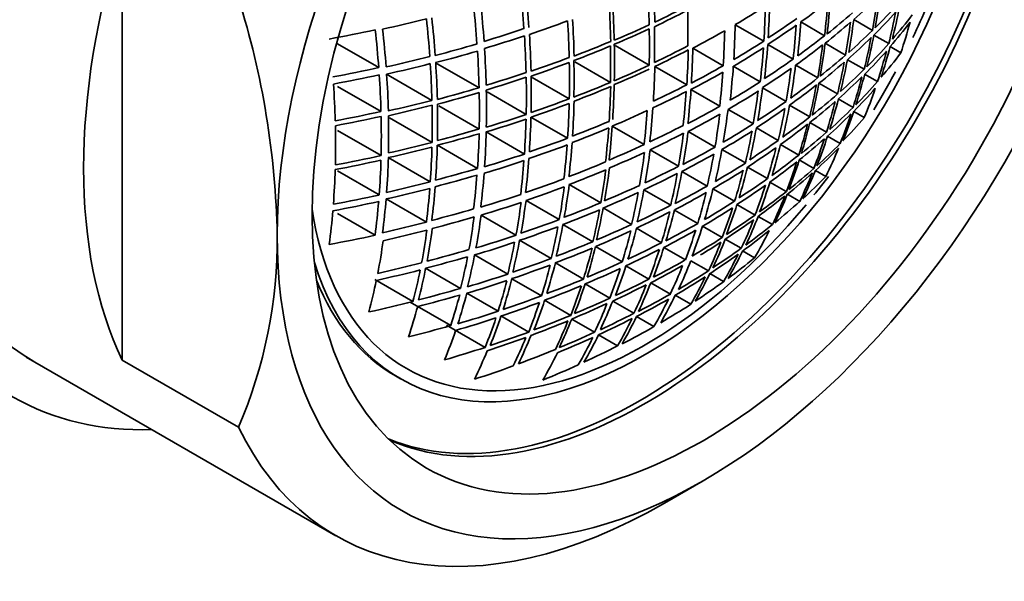
# Model space of a CAD drawing. Units: millimetres. Extents: x 0 to 1478, y 0 to 1758.
# Drawn here: x 1165 to 1183, y 552 to 562 of the extents above; entities that cross this region are included whole.
import ezdxf
from ezdxf import colors
from ezdxf.entities.mleader import LeaderData, LeaderLine
from ezdxf.math import Vec2, Vec3

# ---------------------------------------------------------------- set-up
doc = ezdxf.new("R2010")
doc.units = ezdxf.units.MM
doc.layers.add('DV6_Défaut', color=7, linetype='Continuous')
doc.layers.add('Défaut', color=7, linetype='Continuous')

# ---------------------------------------------------------------- blocks, each defined once
blk = doc.blocks.new('_DOT')
at = {"color": 0}
blk.add_line((0, 0), (-1, 0), dxfattribs=at)
at = {"color": 0, "const_width": 0.333}
blk.add_lwpolyline([(-0.1665, 0, 1), (0.1665, 0, 1)], format="xyb", close=True, dxfattribs=at)
blk = doc.blocks.new('SE5')
at = {"layer": 'DV6_Défaut', "color": 7, "linetype": 'Continuous', "lineweight": 35}
for p, q in [((1167.27, 563.633), (1167.27, 555.801)), ((1179.662, 561.979), (1180.097, 561.728)), ((1180.629, 562.021), (1180.969, 561.824)), ((1178.464, 561.929), (1178.987, 561.627)), ((1180.996, 561.74), (1181.267, 561.583)), ((1171.2, 561.58), (1171.953, 561.145)), ((1176.27, 561.55), (1176.894, 561.189)), ((1177.691, 561.501), (1178.245, 561.18)), ((1179.057, 561.567), (1179.522, 561.299)), ((1180.106, 561.59), (1180.479, 561.375)), ((1181.294, 561.529), (1181.49, 561.416)), ((1172.993, 561.235), (1173.787, 560.777)), ((1175.535, 561.251), (1176.185, 560.875)), ((1180.513, 561.29), (1180.819, 561.114)), ((1176.996, 561.166), (1177.579, 560.83)), ((1178.429, 561.17), (1178.922, 560.886)), ((1179.568, 561.19), (1179.97, 560.958)), ((1172.097, 561.025), (1172.926, 560.546)), ((1174.756, 560.966), (1175.433, 560.575)), ((1180.828, 561.024), (1181.063, 560.889)), ((1171.2, 560.801), (1171.995, 560.342)), ((1173.932, 560.7), (1174.646, 560.287)), ((1177.656, 560.742), (1178.181, 560.439)), ((1178.962, 560.778), (1179.395, 560.528)), ((1179.993, 560.858), (1180.331, 560.663)), ((1180.347, 560.574), (1180.617, 560.418)), ((1173.052, 560.448), (1173.789, 560.023)), ((1178.333, 560.382), (1178.795, 560.116)), ((1179.455, 560.458), (1179.824, 560.245)), ((1180.628, 560.343), (1180.822, 560.231)), ((1172.151, 560.227), (1172.928, 559.778)), ((1174.734, 560.239), (1175.403, 559.853)), ((1171.2, 559.998), (1171.997, 559.538)), ((1176.218, 560.075), (1176.801, 559.739)), ((1177.603, 559.978), (1178.095, 559.694)), ((1178.85, 560.046), (1179.25, 559.815)), ((1179.829, 560.141), (1180.132, 559.966)), ((1173.915, 559.97), (1174.615, 559.566)), ((1180.15, 559.891), (1180.381, 559.758)), ((1173.024, 559.725), (1173.757, 559.302)), ((1176.909, 559.644), (1177.43, 559.343)), ((1178.222, 559.65), (1178.65, 559.402)), ((1179.292, 559.74), (1179.627, 559.547)), ((1172.128, 559.5), (1172.895, 559.057)), ((1179.634, 559.457), (1179.9, 559.303)), ((1171.2, 559.258), (1171.962, 558.818)), ((1178.688, 559.328), (1179.054, 559.117)), ((1179.928, 559.266), (1180.119, 559.157)), ((1177.491, 559.246), (1177.951, 558.98)), ((1175.433, 559.009), (1176.011, 558.676)), ((1176.797, 558.911), (1177.286, 558.629)), ((1178.058, 558.932), (1178.453, 558.704)), ((1179.099, 559.054), (1179.397, 558.882)), ((1172.088, 558.745), (1172.823, 558.32)), ((1174.644, 558.718), (1175.25, 558.368)), ((1179.416, 558.83), (1179.642, 558.699)), ((1176.053, 558.58), (1176.572, 558.28)), ((1177.353, 558.543), (1177.78, 558.297)), ((1178.496, 558.642), (1178.826, 558.451)), ((1171.2, 558.479), (1171.888, 558.082)), ((1173.824, 558.449), (1174.46, 558.082)), ((1178.884, 558.426), (1179.144, 558.276)), ((1175.318, 558.279), (1175.864, 557.963)), ((1176.659, 558.209), (1177.116, 557.945)), ((1177.866, 558.246), (1178.226, 558.038)), ((1178.282, 558.012), (1178.575, 557.843)), ((1174.527, 557.989), (1175.102, 557.657)), ((1175.915, 557.877), (1176.401, 557.597)), ((1177.16, 557.857), (1177.553, 557.631)), ((1173.705, 557.721), (1174.309, 557.372)), ((1178.598, 557.794), (1178.817, 557.668)), ((1172.81, 557.479), (1173.448, 557.111)), ((1175.179, 557.577), (1175.692, 557.281)), ((1176.467, 557.523), (1176.889, 557.279)), ((1177.653, 557.616), (1177.977, 557.43)), ((1174.385, 557.288), (1174.928, 556.975)), ((1177.998, 557.38), (1178.251, 557.234)), ((1171.88, 557.273), (1172.579, 556.87)), ((1175.721, 557.192), (1176.173, 556.931)), ((1176.921, 557.213), (1177.279, 557.007)), ((1173.561, 557.022), (1174.133, 556.692)), ((1177.367, 556.984), (1177.652, 556.82)), ((1172.529, 556.859), (1173.269, 556.432)), ((1174.982, 556.894), (1175.462, 556.617)), ((1176.226, 556.879), (1176.614, 556.655)), ((1174.186, 556.607), (1174.695, 556.313)), ((1176.661, 556.596), (1176.98, 556.412)), ((1173.193, 556.438), (1173.896, 556.032)), ((1175.478, 556.55), (1175.896, 556.309)), ((1175.966, 556.262), (1176.316, 556.06)), ((1165.513, 555.857), (1171.17, 552.591)), ((1169.391, 554.576), (1167.27, 555.801)), ((1172.259, 555.511), (1172.353, 555.457)), ((1177.17, 553.185), (1177.877, 553.593))]:
    blk.add_line(p, q, dxfattribs=at)
for centre, radius, start, end in [((1155.3, 560.51), 19.353, 3.9886, 6.0335), ((1155.375, 560.542), 19.368, 3.9588, 6.0013), ((1158.22, 561.5), 18.678, 1.3138, 3.3678), ((1158.295, 561.549), 18.707, 1.3091, 3.3598), ((1154.685, 557.783), 15.417, 1.118, 17.4567), ((1162.779, 562.689), 16.317, 356.4826, 358.7243), ((1171.568, 573.284), 13.904, 305.6044, 308.1394), ((1165.639, 563.387), 14.553, 353.4558, 355.9071), ((1165.713, 563.423), 14.526, 353.4206, 355.8756), ((1172.942, 570.716), 11.605, 311.4768, 314.3985), ((1168.364, 564.084), 12.806, 349.8337, 352.5484), ((1168.453, 564.134), 12.769, 349.7836, 352.5053), ((1154.738, 560.237), 19.057, 4.0365, 6.1148), ((1154.81, 560.275), 19.115, 4.0486, 6.1208), ((1157.717, 561.185), 18.478, 1.3617, 3.4393), ((1157.773, 561.213), 18.486, 1.3365, 3.4126), ((1168.844, 579.132), 19.066, 295.2856, 297.3289), ((1168.837, 579.226), 19.081, 295.3152, 297.3562), ((1159.375, 561.867), 18.225, 358.9732, 1.0268), ((1169.77, 576.818), 17.241, 300.2831, 302.4254), ((1162.741, 562.636), 16.278, 356.4487, 358.6951), ((1172.245, 571.7), 12.696, 308.4669, 311.1868), ((1173.608, 569.138), 10.456, 314.9583, 318.146), ((1173.617, 569.293), 10.484, 314.9215, 318.1012), ((1170.259, 564.33), 11.346, 345.9881, 348.9835), ((1170.356, 564.406), 11.315, 345.9778, 348.9812), ((1166.235, 587.781), 26.573, 282.5829, 284.3558), ((1154.184, 559.994), 18.751, 4.1404, 6.2558), ((1154.257, 560.021), 18.776, 4.107, 6.2187), ((1167.316, 583.461), 22.935, 288.7922, 290.6447), ((1157.181, 560.881), 18.256, 1.407, 3.5112), ((1157.255, 560.916), 18.272, 1.3809, 3.4826), ((1170.771, 574.543), 15.298, 302.832, 305.1892), ((1165.045, 563.011), 14.653, 353.5257, 355.9614), ((1172.211, 571.556), 12.715, 308.3871, 311.1044), ((1167.656, 563.631), 13.019, 350.0187, 352.692), ((1167.748, 563.682), 12.987, 349.9719, 352.651), ((1174.259, 567.656), 9.329, 318.9445, 322.4654), ((1174.284, 567.802), 9.348, 318.9601, 322.4737), ((1172.031, 564.552), 9.965, 341.6548, 344.9978), ((1165.993, 588.889), 27.688, 280.5221, 282.2921), ((1153.604, 559.765), 18.401, 4.3004, 6.4609), ((1153.712, 559.799), 18.426, 4.2245, 6.3799), ((1166.908, 584.792), 24.193, 286.7415, 288.5544), ((1168.293, 580.384), 20.361, 293.0161, 294.9838), ((1168.297, 580.305), 20.355, 293.0165, 294.9848), ((1159.331, 561.522), 17.566, 358.9134, 1.0866), ((1159.369, 561.566), 17.622, 358.9381, 1.0619), ((1169.012, 578.055), 18.691, 297.6668, 299.6967), ((1162.408, 562.152), 15.867, 356.4885, 358.7945), ((1162.6, 562.263), 15.867, 356.4885, 358.7945), ((1170.759, 574.422), 15.3, 302.8435, 305.2001), ((1164.953, 562.95), 14.662, 353.5363, 355.9706), ((1172.903, 570.021), 11.499, 311.5911, 314.5377), ((1166.911, 584.666), 24.199, 286.7505, 288.5627), ((1156.638, 560.599), 18.012, 1.4537, 3.5878), ((1156.71, 560.63), 18.03, 1.427, 3.5584), ((1167.798, 581.562), 21.632, 290.9195, 292.8243), ((1169.841, 575.979), 17.018, 300.3382, 302.507), ((1171.521, 572.623), 13.865, 305.6651, 308.206), ((1172.894, 569.865), 11.471, 311.6201, 314.5735), ((1169.555, 563.864), 11.595, 346.2791, 349.2144), ((1169.642, 563.913), 11.56, 346.2195, 349.1627), ((1166.543, 586.01), 25.472, 284.6488, 286.4316), ((1166.545, 585.886), 25.48, 284.6587, 286.4407), ((1156.093, 560.327), 17.699, 1.4564, 3.6289), ((1156.163, 560.366), 17.758, 1.4766, 3.6422), ((1167.796, 581.488), 21.639, 290.9051, 292.8096), ((1158.942, 561.208), 17.246, 358.8932, 1.1068), ((1158.985, 561.238), 17.273, 358.8949, 1.1051), ((1168.844, 578.478), 19.066, 295.2856, 297.3289), ((1168.837, 578.415), 19.081, 295.3152, 297.3562), ((1161.293, 561.831), 16.317, 356.4826, 358.7243), ((1161.417, 561.871), 16.278, 356.4487, 358.695), ((1169.867, 575.799), 16.951, 300.3417, 302.519), ((1164.393, 562.528), 14.622, 353.5515, 355.993), ((1164.439, 562.582), 14.653, 353.5917, 356.0286), ((1171.486, 572.483), 13.887, 305.588, 308.1265), ((1166.99, 563.207), 13.174, 350.1699, 352.8144), ((1167.059, 563.243), 13.151, 350.1301, 352.7783), ((1173.538, 568.282), 10.287, 315.1279, 318.3652), ((1173.563, 568.428), 10.306, 315.1506, 318.3817), ((1171.317, 564.046), 10.244, 342.052, 345.3088), ((1171.414, 564.122), 10.214, 342.0309, 345.2969), ((1174.203, 566.937), 9.143, 319.2584, 322.8477), ((1166.249, 587.149), 26.64, 282.6603, 284.4264), ((1155.621, 560.114), 17.409, 1.4828, 3.6926), ((1167.334, 582.792), 22.94, 288.8202, 290.6716), ((1167.335, 582.704), 22.94, 288.8221, 290.6735), ((1158.458, 560.908), 16.979, 358.8758, 1.1242), ((1158.513, 560.94), 17.008, 358.8777, 1.1223), ((1170.73, 573.733), 15.228, 302.8941, 305.2607), ((1172.162, 570.703), 12.579, 308.499, 311.2435), ((1172.171, 570.859), 12.608, 308.4769, 311.2155), ((1168.861, 563.412), 11.795, 346.5199, 349.4089), ((1168.95, 563.462), 11.765, 346.4652, 349.3608), ((1166.005, 588.264), 27.764, 280.6094, 282.3716), ((1166.251, 587.025), 26.649, 282.6713, 284.4365), ((1155.549, 560.088), 17.382, 1.5113, 3.7252), ((1166.923, 584.009), 24.217, 286.7813, 288.5913), ((1168.293, 579.574), 20.361, 293.0161, 294.9838), ((1168.297, 579.639), 20.355, 293.0165, 294.9848), ((1160.809, 561.54), 16.192, 356.4214, 358.6793), ((1169.109, 577.103), 18.458, 297.5811, 299.6383), ((1169.084, 577.28), 18.524, 297.5922, 299.6419), ((1163.724, 562.066), 14.548, 353.5765, 356.0311), ((1163.916, 562.177), 14.548, 353.5765, 356.0311), ((1170.702, 573.587), 15.241, 302.8179, 305.1841), ((1166.327, 562.77), 13.258, 350.2683, 352.8975), ((1166.419, 562.831), 13.25, 350.2563, 352.8868), ((1172.85, 569.15), 11.317, 311.7694, 314.7603), ((1166.006, 588.143), 27.775, 280.6219, 282.383), ((1154.975, 559.863), 17.026, 1.6128, 3.8762), ((1155.083, 559.894), 17.052, 1.5431, 3.8012), ((1166.924, 583.922), 24.218, 286.7834, 288.5932), ((1157.941, 560.628), 16.709, 358.8329, 1.1671), ((1157.999, 560.658), 16.74, 358.8597, 1.1403), ((1169.957, 574.922), 16.655, 300.3522, 302.5676), ((1171.452, 571.776), 13.769, 305.6555, 308.2143), ((1172.825, 569.005), 11.299, 311.7408, 314.737), ((1170.625, 563.583), 10.481, 342.4251, 345.6127), ((1170.71, 563.632), 10.449, 342.3548, 345.5514), ((1173.484, 567.554), 10.093, 315.3729, 318.6689), ((1154.517, 559.692), 16.649, 1.6524, 3.9688), ((1166.555, 585.236), 25.506, 284.6924, 286.4716), ((1157.472, 560.395), 16.449, 358.8144, 1.1856), ((1167.796, 580.822), 21.639, 290.9051, 292.8096), ((1167.798, 580.737), 21.632, 290.9195, 292.8243), ((1160.267, 561.181), 15.927, 356.3306, 358.6245), ((1160.298, 561.209), 15.96, 356.3613, 358.6511), ((1168.715, 577.876), 19.317, 295.2706, 297.288), ((1168.727, 577.982), 19.301, 295.2795, 297.2983), ((1162.952, 561.724), 14.653, 353.5917, 356.0286), ((1163.07, 561.764), 14.622, 353.5515, 355.993), ((1169.947, 574.75), 16.637, 300.2718, 302.4912), ((1165.727, 562.354), 13.257, 350.2813, 352.9108), ((1165.786, 562.407), 13.277, 350.3254, 352.9519), ((1171.445, 571.617), 13.736, 305.6713, 308.2357), ((1168.203, 562.99), 11.941, 346.7099, 349.5665), ((1168.272, 563.025), 11.92, 346.6649, 349.5259), ((1173.471, 567.392), 10.045, 315.4332, 318.744), ((1172.273, 563.729), 9.237, 337.7468, 341.3051), ((1166.258, 586.381), 26.681, 282.709, 284.4709), ((1166.555, 585.15), 25.507, 284.6947, 286.4737), ((1157.391, 560.357), 16.401, 358.8362, 1.1638), ((1167.335, 582.038), 22.94, 288.8221, 290.6735), ((1159.808, 560.914), 15.718, 356.2812, 358.6048), ((1170.692, 572.843), 15.079, 302.8579, 305.2484), ((1172.097, 569.835), 12.4, 308.5763, 311.3588), ((1172.121, 569.98), 12.418, 308.6102, 311.388), ((1169.94, 563.135), 10.673, 342.7291, 345.8633), ((1170.028, 563.184), 10.645, 342.6655, 345.8072), ((1166.012, 587.503), 27.811, 280.6649, 282.4222), ((1166.259, 586.295), 26.683, 282.7116, 284.4733), ((1156.863, 560.118), 16.068, 358.7863, 1.2137), ((1156.922, 560.144), 16.107, 358.8149, 1.1851), ((1167.334, 581.953), 22.94, 288.8202, 290.6716), ((1159.759, 560.879), 15.677, 356.2482, 358.5773), ((1168.233, 578.904), 20.452, 292.981, 294.9409), ((1162.241, 561.392), 14.653, 353.5257, 355.9614), ((1162.335, 561.438), 14.662, 353.5363, 355.9706), ((1169.2, 576.231), 18.168, 297.5365, 299.6272), ((1165.182, 562.012), 13.252, 350.303, 352.934), ((1170.689, 572.677), 15.039, 302.8665, 305.2632), ((1167.537, 562.556), 12.03, 346.8314, 349.6686), ((1167.63, 562.616), 12.021, 346.817, 349.6562), ((1172.774, 568.269), 11.098, 311.9275, 314.9746), ((1171.675, 563.318), 9.434, 338.1343, 341.6221), ((1166.012, 587.417), 27.814, 280.6678, 282.4249), ((1156.324, 559.896), 15.677, 358.6899, 1.3101), ((1156.398, 559.926), 15.736, 358.7607, 1.2393), ((1166.924, 583.155), 24.217, 286.7813, 288.5913), ((1166.924, 583.241), 24.218, 286.7834, 288.5932), ((1159.241, 560.598), 15.408, 356.1603, 358.5286), ((1159.288, 560.629), 15.45, 356.1943, 358.5568), ((1167.771, 580.124), 21.653, 290.8929, 292.7966), ((1169.232, 575.986), 18.065, 297.6055, 299.7064), ((1165.032, 561.926), 13.252, 350.303, 352.934), ((1171.411, 570.881), 13.561, 305.748, 308.3437), ((1172.761, 568.105), 11.048, 311.9732, 315.0332), ((1171.592, 563.27), 9.465, 338.2173, 341.6946), ((1173.408, 566.647), 9.805, 315.7399, 319.1271), ((1155.867, 559.725), 15.299, 358.6575, 1.3425), ((1166.555, 584.484), 25.507, 284.6947, 286.4737), ((1167.765, 580.007), 21.656, 290.8853, 292.7889), ((1161.664, 561.086), 14.527, 353.4206, 355.8756), ((1161.703, 561.114), 14.552, 353.4558, 355.9071), ((1168.686, 577.234), 19.285, 295.2209, 297.2427), ((1164.447, 561.614), 13.258, 350.2813, 352.9108), ((1169.977, 573.772), 16.353, 300.277, 302.5345), ((1169.975, 573.945), 16.402, 300.2761, 302.5269), ((1166.912, 562.144), 12.054, 346.8504, 349.6823), ((1166.976, 562.198), 12.068, 346.8977, 349.7269), ((1171.388, 570.736), 13.542, 305.7092, 308.3094), ((1169.287, 562.715), 10.814, 342.9638, 346.06), ((1169.354, 562.75), 10.795, 342.9129, 346.0141), ((1166.555, 584.397), 25.506, 284.6924, 286.4716), ((1158.673, 560.327), 15.119, 356.1136, 358.5267), ((1158.767, 560.365), 15.154, 356.098, 358.5051), ((1167.316, 581.316), 22.935, 288.7922, 290.6447), ((1168.7, 577.022), 19.22, 295.2835, 297.3107), ((1164.342, 561.574), 13.277, 350.3254, 352.9519), ((1170.669, 571.919), 14.837, 302.9067, 305.3349), ((1172.037, 568.924), 12.138, 308.7441, 311.583), ((1172.049, 569.09), 12.19, 308.7113, 311.5389), ((1170.916, 562.825), 9.649, 338.5967, 342.0112), ((1171.001, 562.873), 9.623, 338.5225, 341.9457), ((1166.258, 585.527), 26.681, 282.709, 284.471), ((1166.259, 585.615), 26.683, 282.7116, 284.4733), ((1158.154, 560.088), 14.777, 356.0025, 358.4695), ((1158.2, 560.114), 14.828, 356.0404, 358.4997), ((1167.312, 581.193), 22.932, 288.784, 290.637), ((1161.103, 560.785), 14.33, 353.3003, 355.7869), ((1161.157, 560.82), 14.367, 353.3399, 355.8209), ((1168.188, 578.3), 20.462, 292.9317, 294.8919), ((1163.753, 561.283), 13.258, 350.2683, 352.8975), ((1169.26, 575.182), 17.831, 297.5726, 299.7014), ((1166.351, 561.806), 12.065, 346.8746, 349.7043), ((1170.649, 571.771), 14.814, 302.8625, 305.2954), ((1168.616, 562.285), 10.908, 343.1137, 346.1853), ((1168.711, 562.345), 10.897, 343.0962, 346.1705), ((1172.704, 567.201), 10.731, 312.3175, 315.4616), ((1172.701, 567.35), 10.8, 312.2043, 315.3305), ((1172.419, 562.949), 8.583, 333.7805, 337.576), ((1166.012, 586.613), 27.811, 280.6649, 282.4222), ((1166.012, 586.7), 27.814, 280.6678, 282.4249), ((1157.642, 559.863), 14.358, 355.8271, 358.3629), ((1157.687, 559.894), 14.447, 355.9148, 358.4369), ((1166.908, 582.381), 24.193, 286.7415, 288.5544), ((1166.911, 582.506), 24.199, 286.7505, 288.5627), ((1160.558, 560.504), 14.088, 353.1643, 355.6913), ((1160.607, 560.535), 14.128, 353.2058, 355.7264), ((1168.195, 578.101), 20.411, 292.9905, 294.9541), ((1163.657, 561.236), 13.251, 350.2563, 352.8868), ((1169.262, 575.009), 17.781, 297.5655, 299.7004), ((1166.202, 561.72), 12.065, 346.8746, 349.7043), ((1171.346, 569.98), 13.32, 305.7987, 308.44), ((1170.332, 562.443), 9.769, 338.8279, 342.2028), ((1157.183, 559.691), 13.981, 355.7196, 358.322), ((1166.545, 583.74), 25.48, 284.6587, 286.4407), ((1167.728, 579.385), 21.646, 290.8336, 292.7394), ((1167.734, 579.184), 21.594, 290.8889, 292.7978), ((1163.054, 560.93), 13.151, 350.1301, 352.7783), ((1163.097, 560.959), 13.173, 350.1699, 352.8144), ((1168.691, 576.293), 19.07, 295.2304, 297.2746), ((1169.954, 572.839), 16.096, 300.2311, 302.5252), ((1169.971, 572.989), 16.123, 300.2808, 302.5701), ((1167.982, 561.877), 10.942, 343.1427, 346.2052), ((1168.048, 561.931), 10.954, 343.1933, 346.2531), ((1171.335, 569.811), 13.266, 305.8201, 308.4717), ((1170.267, 562.408), 9.788, 338.8858, 342.2549), ((1171.98, 568.16), 11.881, 308.9087, 311.8056), ((1171.835, 562.554), 8.735, 334.1612, 337.8929), ((1166.543, 583.613), 25.472, 284.6488, 286.4316), ((1159.974, 560.233), 13.814, 353.0601, 355.6356), ((1160.07, 560.27), 13.848, 353.0521, 355.6212), ((1167.283, 580.552), 22.901, 288.7276, 290.5846), ((1168.688, 576.129), 19.031, 295.2182, 297.2668), ((1165.532, 561.365), 12.068, 346.8977, 349.7269), ((1165.632, 561.405), 12.054, 346.8504, 349.6823), ((1170.615, 571.001), 14.576, 302.9071, 305.3783), ((1171.983, 568.007), 11.81, 309.004, 311.9165), ((1171.751, 562.506), 8.761, 334.2477, 337.969), ((1172.633, 566.429), 10.437, 312.6016, 315.8292), ((1166.249, 584.737), 26.64, 282.6603, 284.4264), ((1166.251, 584.866), 26.65, 282.6713, 284.4365), ((1159.445, 559.991), 13.482, 352.8778, 355.5136), ((1159.493, 560.018), 13.532, 352.9261, 355.5531), ((1167.289, 580.347), 22.845, 288.7794, 290.6394), ((1162.462, 560.63), 12.987, 349.9719, 352.651), ((1162.52, 560.665), 13.019, 350.0187, 352.692), ((1168.162, 577.424), 20.319, 292.9253, 294.8993), ((1164.962, 561.069), 12.03, 346.8314, 349.6686), ((1169.256, 574.227), 17.552, 297.5327, 299.696), ((1167.416, 561.541), 10.957, 343.1706, 346.2291), ((1170.605, 570.83), 14.519, 302.9177, 305.3982), ((1169.595, 561.981), 9.882, 339.0722, 342.4109), ((1169.69, 562.041), 9.872, 339.0506, 342.3927), ((1166.006, 585.946), 27.775, 280.6219, 282.383), ((1158.972, 559.796), 13.158, 352.7167, 355.4148), ((1166.885, 581.726), 24.146, 286.679, 288.4971), ((1161.946, 560.379), 12.806, 349.8337, 352.5484), ((1168.155, 577.269), 20.29, 292.9094, 294.8865), ((1164.868, 561.022), 12.021, 346.817, 349.6562), ((1169.264, 574.033), 17.474, 297.5732, 299.745), ((1167.292, 561.469), 10.957, 343.1705, 346.2291), ((1171.285, 568.882), 12.925, 306.0074, 308.7244), ((1171.282, 569.038), 13, 305.9274, 308.6306), ((1171.108, 562.091), 8.895, 334.6009, 338.2683), ((1171.173, 562.125), 8.877, 334.5348, 338.2091), ((1166.005, 585.817), 27.764, 280.6094, 282.3716), ((1158.925, 559.763), 13.071, 352.6105, 355.3243), ((1166.525, 582.948), 25.414, 284.5794, 286.3683), ((1166.891, 581.518), 24.088, 286.7273, 288.5484), ((1161.893, 560.347), 12.769, 349.7836, 352.5053), ((1167.688, 578.37), 21.491, 290.7952, 292.7156), ((1167.696, 578.521), 21.516, 290.8141, 292.7318), ((1164.266, 560.713), 11.92, 346.6649, 349.5258), ((1164.31, 560.742), 11.94, 346.7099, 349.5665), ((1168.668, 575.376), 18.834, 295.1592, 297.2303), ((1166.727, 561.152), 10.942, 343.1427, 346.2051), ((1169.916, 571.885), 15.786, 300.2353, 302.5738), ((1169.925, 572.058), 15.845, 300.2345, 302.5645), ((1168.957, 561.575), 9.921, 339.1162, 342.4423), ((1169.024, 561.629), 9.931, 339.1702, 342.4935), ((1171.915, 567.224), 11.506, 309.205, 312.1899), ((1158.462, 559.59), 12.699, 352.4133, 355.2032), ((1166.53, 582.738), 25.354, 284.6245, 286.4163), ((1161.293, 560.075), 12.513, 349.6144, 352.3892), ((1161.39, 560.112), 12.544, 349.615, 352.3828), ((1167.255, 579.681), 22.764, 288.6944, 290.5633), ((1168.674, 575.186), 18.762, 295.1913, 297.2696), ((1166.63, 561.112), 10.954, 343.1933, 346.2531), ((1170.56, 569.888), 14.166, 303.036, 305.5752), ((1170.556, 570.047), 14.243, 302.9702, 305.4973), ((1170.439, 561.666), 8.989, 334.8315, 338.4621), ((1170.534, 561.725), 8.978, 334.8048, 338.4396), ((1166.235, 584.063), 26.573, 282.5829, 284.3558), ((1160.801, 559.858), 12.243, 349.4096, 352.2423), ((1167.247, 579.531), 22.739, 288.6726, 290.5441), ((1163.664, 560.41), 11.765, 346.4652, 349.3608), ((1163.724, 560.447), 11.795, 346.5199, 349.4089), ((1168.122, 576.548), 20.128, 292.8294, 294.8243), ((1166.067, 560.813), 10.908, 343.1137, 346.1853), ((1169.236, 573.251), 17.223, 297.5369, 299.7409), ((1168.389, 561.239), 9.938, 339.1502, 342.4711), ((1171.219, 568.09), 12.614, 306.1375, 308.9184), ((1161.477, 557.997), 8.622, 336.6259, 0.5784), ((1165.993, 585.135), 27.688, 280.5221, 282.2921), ((1166.239, 583.854), 26.513, 282.625, 284.4006), ((1160.751, 559.83), 12.195, 349.349, 352.1918), ((1166.861, 580.845), 23.998, 286.6314, 288.462), ((1168.124, 576.363), 20.061, 292.8545, 294.8554), ((1165.974, 560.765), 10.897, 343.0962, 346.1705), ((1169.227, 573.079), 17.164, 297.5283, 299.7399), ((1168.266, 561.168), 9.938, 339.1502, 342.4711), ((1169.869, 571.095), 15.502, 300.2392, 302.6201), ((1169.869, 561.315), 9.039, 334.9528, 338.5644), ((1171.191, 567.95), 12.571, 306.1046, 308.8956), ((1171.819, 561.734), 8.094, 329.8435, 333.8508), ((1160.269, 559.632), 11.881, 349.101, 352.015), ((1166.505, 582.057), 25.255, 284.517, 286.319), ((1166.853, 580.694), 23.972, 286.6066, 288.4399), ((1163.082, 560.126), 11.56, 346.2195, 349.1628), ((1163.137, 560.159), 11.595, 346.2791, 349.2144), ((1167.649, 577.485), 21.284, 290.7177, 292.6586), ((1167.649, 577.667), 21.347, 290.6983, 292.634), ((1165.374, 560.452), 10.795, 342.9129, 346.0141), ((1165.419, 560.482), 10.814, 342.9638, 346.06), ((1168.63, 574.247), 18.469, 295.1066, 297.2195), ((1168.639, 574.418), 18.526, 295.123, 297.2291), ((1167.607, 560.811), 9.931, 339.1702, 342.4935), ((1167.701, 560.85), 9.921, 339.1162, 342.4423), ((1169.873, 570.934), 15.423, 301.0543, 302.6843), ((1169.8, 561.261), 9.03, 334.8955, 338.5101), ((1170.496, 569.089), 13.847, 303.0998, 305.6956), ((1166.498, 581.904), 25.228, 284.4891, 286.2938), ((1162.47, 559.852), 11.315, 345.9778, 348.9812), ((1162.568, 559.889), 11.346, 345.9881, 348.9835), ((1167.207, 578.834), 22.601, 288.5591, 290.4451), ((1170.468, 568.949), 13.804, 303.0564, 305.6611), ((1171.155, 561.31), 8.184, 330.1234, 334.0874), ((1171.249, 561.369), 8.173, 330.0911, 334.06), ((1171.111, 567.139), 12.21, 306.2609, 309.1302), ((1166.218, 583.163), 26.404, 282.5047, 284.2914), ((1161.967, 559.633), 11.055, 345.6931, 348.7629), ((1167.206, 578.654), 22.539, 288.5732, 290.4638), ((1164.767, 560.147), 10.644, 342.6654, 345.8072), ((1164.829, 560.184), 10.673, 342.7291, 345.8633), ((1168.072, 575.446), 19.792, 292.7347, 294.7655), ((1168.082, 575.614), 19.845, 292.7581, 294.7829), ((1166.954, 560.461), 9.872, 339.0506, 342.3927), ((1167.046, 560.509), 9.883, 339.0722, 342.4108), ((1169.158, 572.172), 16.853, 297.4277, 299.6821), ((1169.18, 572.289), 16.88, 297.4857, 299.7351), ((1169.083, 560.839), 9.047, 334.9385, 338.5464), ((1169.232, 560.926), 9.048, 334.9385, 338.5464), ((1166.213, 583.009), 26.375, 282.4733, 284.263), ((1161.914, 559.604), 11.01, 345.6186, 348.7), ((1166.817, 579.995), 23.832, 286.4767, 288.3244), ((1164.233, 559.893), 10.482, 342.4251, 345.6127), ((1167.604, 576.749), 21.082, 290.5973, 292.5597), ((1168.581, 573.464), 18.193, 295.0253, 297.1718), ((1169.783, 569.991), 15.056, 300.2456, 302.696), ((1169.81, 570.13), 15.099, 300.2984, 302.7406), ((1170.515, 560.906), 8.224, 330.2082, 334.1531), ((1170.587, 560.961), 8.231, 330.2696, 334.2112), ((1161.421, 559.403), 10.705, 345.2715, 348.4353), ((1166.466, 581.201), 25.081, 284.342, 286.1617), ((1166.815, 579.815), 23.77, 286.4857, 288.3378), ((1164.176, 559.859), 10.449, 342.3548, 345.5515), ((1167.593, 576.584), 21.031, 290.5679, 292.5358), ((1166.352, 560.145), 9.769, 338.8279, 342.2028), ((1166.399, 560.175), 9.788, 338.8859, 342.2549), ((1168.56, 573.349), 18.167, 294.962, 297.1132), ((1168.426, 560.482), 9.039, 334.9528, 338.5644), ((1168.519, 560.521), 9.03, 334.8955, 338.51), ((1170.39, 568.131), 13.437, 303.132, 305.8054), ((1166.465, 581.02), 25.02, 284.3461, 286.17), ((1163.553, 559.583), 10.214, 342.0308, 345.2969), ((1163.652, 559.62), 10.244, 342.0521, 345.3088), ((1167.161, 577.927), 22.345, 288.4295, 290.3405), ((1168.02, 574.675), 19.527, 292.6179, 294.6789), ((1169.096, 571.368), 16.529, 297.376, 299.6753), ((1169.949, 560.571), 8.24, 330.2587, 334.1959), ((1166.186, 582.297), 26.219, 282.3081, 284.1137), ((1163.039, 559.36), 9.965, 341.6548, 344.9977), ((1167.15, 577.763), 22.296, 288.3943, 290.3104), ((1165.74, 559.836), 9.622, 338.5224, 341.9457), ((1165.804, 559.874), 9.65, 338.5967, 342.0111), ((1167.999, 574.562), 19.502, 292.5496, 294.6149), ((1167.772, 560.131), 8.978, 334.8048, 338.4396), ((1167.865, 560.18), 8.989, 334.8316, 338.4621), ((1169.094, 571.185), 16.434, 297.4158, 299.7272), ((1169.825, 560.5), 8.24, 330.2587, 334.1959), ((1169.705, 569.169), 14.685, 300.2512, 302.7626), ((1166.762, 578.927), 23.528, 286.2784, 288.1555), ((1166.773, 579.09), 23.576, 286.3194, 288.1914), ((1165.141, 559.545), 9.434, 338.1343, 341.6221), ((1165.2, 559.579), 9.465, 338.2173, 341.6945), ((1167.539, 575.823), 20.776, 290.4202, 292.4159), ((1168.494, 572.367), 17.754, 294.8915, 297.0938), ((1168.496, 572.55), 17.848, 294.864, 297.0556), ((1169.169, 560.142), 8.231, 330.2695, 334.2112), ((1169.26, 560.181), 8.224, 330.2082, 334.153), ((1166.427, 580.292), 24.822, 284.1564, 286.0005), ((1167.52, 575.711), 20.753, 290.3472, 292.3472), ((1167.167, 559.813), 8.877, 334.5347, 338.2091), ((1167.215, 559.844), 8.895, 334.6009, 338.2683), ((1169.016, 570.363), 16.064, 297.3547, 299.7203), ((1164.607, 559.304), 9.238, 337.7468, 341.3051), ((1167.079, 576.898), 22.023, 288.1384, 290.0852), ((1167.097, 577.009), 22.046, 288.2163, 290.1588), ((1166.549, 559.502), 8.735, 334.1612, 337.8929), ((1166.614, 559.54), 8.761, 334.2477, 337.969), ((1167.931, 573.588), 19.098, 292.4245, 294.5364), ((1167.935, 573.77), 19.191, 292.4083, 294.5105), ((1168.513, 559.789), 8.173, 330.091, 334.06), ((1168.605, 559.838), 8.184, 330.1235, 334.0874), ((1166.712, 578.175), 23.279, 286.0707, 287.9739), ((1168.415, 571.549), 17.387, 294.7743, 297.0255), ((1166.001, 559.243), 8.583, 333.7806, 337.576), ((1167.456, 574.927), 20.447, 290.1676, 292.2021), ((1167.951, 559.501), 8.094, 329.8435, 333.8508), ((1167.017, 576.119), 21.722, 287.921, 289.9009), ((1167.854, 572.775), 18.736, 292.2547, 294.4115)]:
    blk.add_arc(centre, radius, start, end, dxfattribs=at)
for centre, major_axis, start_param, end_param in [((1171.654, 566.167), (-6.375, -11.042), 2.796891, 6.283185), ((1171.654, 566.167), (6, 10.392), 0, 3.141593), ((1177.877, 562.575), (-5.5, -9.526), 2.356194, 5.497787), ((1176.723, 563.241), (5.009, 8.677), 3.221641, 6.203137), ((1176.816, 563.187), (-5.009, -8.677), 0.067576, 3.074017), ((1176.816, 563.187), (4.463, 7.73), 2.651239, 6.283185), ((1177.877, 562.575), (5.5, 9.526), 2.356194, 5.497787), ((1175.048, 564.208), (-6, -10.392), 5.086649, 5.908925), ((1176.816, 563.187), (4.354, 7.541), -1.437777, -1.363358), ((1176.816, 563.187), (4.354, 7.541), 4.672627, 4.76451), ((1176.816, 563.187), (4.354, 7.541), 4.45211, 4.502552), ((1176.816, 563.187), (4.354, 7.541), 2.51385, 4.424992), ((1176.723, 563.241), (4.463, 7.73), 2.716193, 3.141593), ((1171.654, 566.167), (-6.375, -11.042), 0, 0.344701), ((1177.17, 562.983), (6, 10.392), 2.767332, 3.926991)]:
    blk.add_ellipse(centre, major_axis=major_axis, ratio=0.57735, start_param=start_param, end_param=end_param, dxfattribs=at)
blk.add_ellipse((1177.877, 562.575), major_axis=(-5.05, -8.747), ratio=0.57735, dxfattribs=at)

msp = doc.modelspace()

# ---------------------------------------------------------------- block references
at = {"layer": 'Défaut'}
msp.add_blockref('SE5', (0, 0), dxfattribs=at)

# ---------------------------------------------------------------- leaders
at = {"layer": 'Défaut', "color": 7, "linetype": 'Continuous', "lineweight": 18}
ml = msp.add_multileader_mtext('Standard', dxfattribs=at)
ml.set_content('{\\pxsm0.9;\\fSolid Edge ISO|b1||i0||c0|p34;\\W1.;18/01/2023\\P}', color=256)
ml.set_leader_properties()
ml.set_arrow_properties(name='DOT')
ml.build(insert=Vec2(0, 0))
ml.multileader.update_dxf_attribs({"leader_type": 0, "dogleg_length": 0, "arrow_head_size": 12})
ctx = ml.context
ctx.base_point, ctx.char_height, ctx.arrow_head_size, ctx.landing_gap_size = Vec3(1390.407, 1750.708), 12, 12, 4.2
notes = []
notes.append((ctx, [(0, (0, 0, 0), (0, 0), (1, 0), 1, [])]))
ctx.mtext.insert = Vec3(1392.407, 1756.828)
for ctx, leaders in notes:
    for number, flags, end, landing, length, lines in leaders:
        leader = LeaderData()
        leader.index, (leader.has_last_leader_line, leader.has_dogleg_vector, leader.attachment_direction) = number, flags
        leader.last_leader_point, leader.dogleg_vector, leader.dogleg_length = Vec3(end), Vec3(landing), length
        for number, points, colour, breaks in lines:
            line = LeaderLine()
            line.index, line.vertices, line.color, line.breaks = number, Vec3.list(points), colors.encode_raw_color(colour), breaks
            leader.lines.append(line)
        ctx.leaders.append(leader)

doc.saveas('drawing.dxf')
